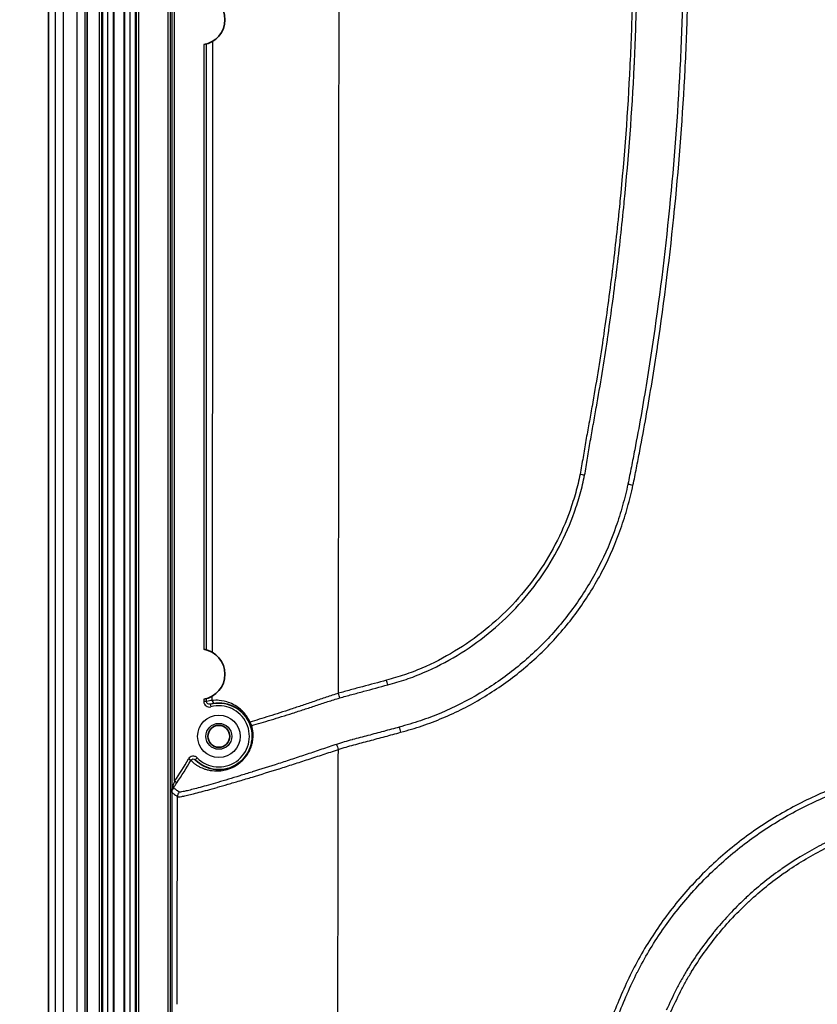
# Model space of a CAD drawing. Units: millimetres. Extents: x 36 to 4399, y 20 to 1425.
# Drawn here: x 2031 to 2104, y 325 to 415 of the extents above; entities that cross this region are included whole.
import ezdxf

# ---------------------------------------------------------------- set-up
doc = ezdxf.new("R2010")
doc.units = ezdxf.units.MM
doc.header["$LTSCALE"] = 2.5
doc.layers.get('Defpoints').update_dxf_attribs({"lineweight": 25})
for name, color, linetype, lineweight in [('Dimension (ISO)', 7, 'Continuous', 18), ('Dimension (ISO) @ 1', 7, 'Continuous', 18), ('Visible (ISO)', 7, 'Continuous', 35), ('Visible Narrow (ISO)', 7, 'Continuous', 25)]:
    doc.layers.add(name, color=color, linetype=linetype, lineweight=lineweight)
doc.styles.add('Note Text (TK)', font='txt')
doc.dimstyles.new('Default - Method 1b (TK)', dxfattribs={"dimscale": 2.5, "dimtxt": 2.5, "dimasz": 2.5, "dimexe": 1, "dimexo": 1.5, "dimgap": 1, "dimtad": 1, "dimtoh": 1, "dimrnd": 1e-08, "dimdsep": 46, "dimtxsty": 'Note Text (TK)', "dimcen": 0.09, "dimdle": 5, "dimclrd": 100, "dimclre": 100, "dimclrt": 7, "dimadec": 1, "dimazin": 1, "dimtfac": 1, "dimtmove": 0, "dimatfit": 3, "dimfxl": 1, "dimtolj": 1, "dimlwd": -1, "dimlwe": -1, "dimarcsym": 0})

# ---------------------------------------------------------------- blocks, each defined once
blk = doc.blocks.new('*D19')
at = {"layer": 'Defpoints', "color": 0}
for p in [(1989.038, 521.842), (2059.67, 521.842), (2059.67, 324.047)]:
    blk.add_point(p, dxfattribs=at)
at = {"layer": 'Dimension (ISO)', "color": 100}
for p, q in [((2052.17, 521.842), (1984.038, 521.842)), ((1989.038, 336.547), (1989.038, 509.342)), ((2052.17, 324.047), (1984.038, 324.047))]:
    blk.add_line(p, q, dxfattribs=at)
for points in [[(1986.955, 509.342), (1991.121, 509.342), (1989.038, 521.842)], [(1986.955, 336.547), (1991.121, 336.547), (1989.038, 324.047)]]:
    blk.add_solid(points, dxfattribs=at)
at = {"layer": 'Dimension (ISO)', "color": 7, "insert": (1975.799, 324.897), "char_height": 12.5, "attachment_point": 4, "rotation": 90, "style": 'Note Text (TK)'}
blk.add_mtext('\\A1; \\fＭＳ Ｐゴシック|b0|i0;有効寸法 / Max dim. 197', dxfattribs=at)

msp = doc.modelspace()

# ---------------------------------------------------------------- linework, layer by layer
at = {"layer": 'Visible (ISO)'}
for p, q in [((2033.163, 528.183), (2033.163, 319.646)), ((2036.716, 528.183), (2036.716, 319.395)), ((2039.114, 528.183), (2039.114, 318.633)), ((2040.13, 528.183), (2040.13, 318.633))]:
    msp.add_line(p, q, dxfattribs=at)
msp.add_circle((2048.774, 349.509), 1.002, dxfattribs=at)
for centre, radius, start, end in [((2047.016, 415.12), 2.318, 279.43067, 80.56933), ((2047.016, 355.198), 2.318, 279.43067, 80.56933), ((2048.774, 349.509), 3.048, 224.76635, 105.2671)]:
    msp.add_arc(centre, radius, start, end, dxfattribs=at)
for points, knots in [([(2044.556, 344.956), (2044.521, 344.86), (2044.497, 344.763), (2044.481, 344.665), (2044.473, 344.617), (2044.467, 344.57), (2044.463, 344.522), (2044.462, 344.51), (2044.461, 344.498), (2044.46, 344.486), (2044.459, 344.468), (2044.458, 344.45), (2044.457, 344.433), (2044.457, 344.415), (2044.456, 344.397), (2044.456, 344.379)], [0, 0, 0, 0, 0.0003140379, 0.0003140379, 0.0003140379, 0.0004662256, 0.0004662256, 0.0004662256, 0.0005042725, 0.0005042725, 0.0005042725, 0.0005613428, 0.0005613428, 0.0005613428, 0.0006184109, 0.0006184109, 0.0006184109, 0.0006184109]), ([(2044.456, 344.379), (2044.458, 344.451), (2044.472, 344.524), (2044.522, 344.669), (2044.557, 344.739), (2044.61, 344.809)], [-0.0000055379, -0.0000055379, -0.0000055379, -0.0000055379, 0.0002962483, 0.0002962483, 0.0005980345, 0.0005980345, 0.0005980345, 0.0005980345])]:
    msp.add_open_spline(points, degree=3, knots=knots, dxfattribs=at)
at = {"layer": 'Visible Narrow (ISO)'}
for p, q in [((2033.792, 528.183), (2033.792, 321.345)), ((2034.539, 321.345), (2034.539, 528.183)), ((2035.777, 528.183), (2035.777, 321.345)), ((2036.539, 321.345), (2036.539, 528.183)), ((2037.796, 528.183), (2037.796, 318.633)), ((2038.05, 318.633), (2038.05, 528.183)), ((2038.106, 528.183), (2038.106, 318.633)), ((2038.614, 318.633), (2038.614, 528.183)), ((2039.142, 528.183), (2039.142, 318.633)), ((2040.101, 318.633), (2040.101, 528.183)), ((2040.629, 528.057), (2040.629, 318.76)), ((2041.137, 318.76), (2041.137, 528.057)), ((2041.193, 528.057), (2041.193, 318.76)), ((2041.447, 318.76), (2041.447, 528.057)), ((2044.086, 528.057), (2044.086, 318.76)), ((2044.34, 318.76), (2044.34, 528.057)), ((2044.456, 502.438), (2044.456, 344.379)), ((2044.71, 345.39), (2044.71, 501.427)), ((2047.65, 357.428), (2047.65, 412.891)), ((2047.396, 412.834), (2047.396, 357.485)), ((2047.396, 352.912), (2047.396, 352.695)), ((2047.65, 352.695), (2047.396, 352.695)), ((2047.65, 352.695), (2047.65, 352.969)), ((2047.971, 352.45), (2048.038, 352.205)), ((2046.208, 347.31), (2045.988, 347.436)), ((2046.61, 347.363), (2046.79, 347.542)), ((2044.919, 345.247), (2044.71, 345.39)), ((2044.456, 344.379), (2044.465, 344.372)), ((2044.465, 344.372), (2044.465, 318.76))]:
    msp.add_line(p, q, dxfattribs=at)
for radius in [1.946, 1.184]:
    msp.add_circle((2048.774, 349.509), radius, dxfattribs=at)
for centre, radius, start, end in [((2048.774, 349.509), 2.794, 224.76635, 105.2671), ((2019.984, 362.259), 29.932, 325.69658, 330.31573)]:
    msp.add_arc(centre, radius, start, end, dxfattribs=at)
for centre, major_axis, ratio, start_param, end_param in [((2018.739, 423.408), (0, -1365.099), 0.030064, 1.519525, 1.622068), ((1993.753, 423.409), (0, 1560.927), 0.034899, 4.669962, 4.705813), ((2081.851, 373.472), (-0.747, 0.149), 0.031111, 4.115661, 4.718589), ((2086.701, 372.523), (-0.744, 0.163), 0.031541, 0.900393, 1.57772), ((2064.134, 354.615), (-0.204, 0.734), 0.01171, 4.15208, 4.754507), ((2059.725, 353.414), (-0.22, 0.73), 0.012825, 4.152969, 4.754979), ((2048.218, 351.109), (-2.313, -0.437), 0.71076, 4.597981, 4.824428), ((1993.753, 423.409), (0, 1560.927), 0.034899, 4.667134, 4.667389), ((2048.427, 352.793), (0.027, -0.253), 0.999384, 4.607094, 6.283185), ((2051.804, 350.821), (-0.233, -0.101), 0.329649, 5.427064, 6.283185), ((2051.957, 350.388), (-0.245, -0.068), 0.721715, 5.282865, 6.283185), ((2065.424, 349.912), (-0.204, 0.734), 0.012496, 0.927731, 1.615749), ((2059.717, 348.337), (-0.25, 0.72), 0.015649, 0.912545, 1.615812), ((2005.302, 423.409), (0, 1575.675), 0.034573, 4.649287, 4.664704), ((2019.978, 362.263), (14.461, 26.504), 1, 4.613163, 4.693763), ((2044.403, 344.956), (0.204, -0.151), 0.411325, 0.04762, 1.062607), ((2045.747, 343.976), (0.584, 0.49), 0.998528, 1.828662, 2.442586), ((1990.58, 423.409), (0, -1560.935), 0.034899, 1.507694, 1.519887)]:
    msp.add_ellipse(centre, major_axis=major_axis, ratio=ratio, start_param=start_param, end_param=end_param, dxfattribs=at)
for points, knots in [([(2086.718, 423.407), (2086.715, 422.36), (2086.708, 421.313), (2086.696, 420.266), (2086.684, 419.308), (2086.668, 418.35), (2086.647, 417.393), (2086.645, 417.304), (2086.643, 417.216), (2086.641, 417.127), (2086.595, 415.111), (2086.524, 413.096), (2086.428, 411.083), (2086.424, 411.008), (2086.42, 410.932), (2086.417, 410.856), (2086.216, 406.729), (2085.911, 402.608), (2085.506, 398.493), (2085.502, 398.443), (2085.497, 398.393), (2085.492, 398.342), (2085.289, 396.297), (2085.063, 394.254), (2084.812, 392.213), (2084.807, 392.175), (2084.803, 392.137), (2084.798, 392.099), (2084.545, 390.046), (2084.269, 387.997), (2083.965, 385.951), (2083.961, 385.926), (2083.958, 385.901), (2083.954, 385.876), (2083.648, 383.819), (2083.312, 381.766), (2082.95, 379.717), (2082.948, 379.704), (2082.946, 379.692), (2082.944, 379.679), (2082.854, 379.174), (2082.764, 378.668), (2082.672, 378.162), (2082.67, 378.153), (2082.668, 378.144), (2082.667, 378.134), (2082.574, 377.626), (2082.48, 377.117), (2082.39, 376.608), (2082.389, 376.602), (2082.388, 376.596), (2082.386, 376.589), (2082.296, 376.077), (2082.212, 375.564), (2082.127, 375.051), (2082.042, 374.532), (2081.954, 374.013), (2081.851, 373.496)], [0, 0, 0, 0, 0.00313684, 0.00313684, 0.00313684, 0.0060081, 0.0060081, 0.0060081, 0.00627369, 0.00627369, 0.00627369, 0.01231969, 0.01231969, 0.01231969, 0.01254737, 0.01254737, 0.01254737, 0.0249429, 0.0249429, 0.0249429, 0.02509474, 0.02509474, 0.02509474, 0.03125452, 0.03125452, 0.03125452, 0.03136843, 0.03136843, 0.03136843, 0.03756615, 0.03756615, 0.03756615, 0.03764212, 0.03764212, 0.03764212, 0.04387782, 0.04387782, 0.04387782, 0.0439158, 0.0439158, 0.0439158, 0.04545573, 0.04545573, 0.04545573, 0.04548422, 0.04548422, 0.04548422, 0.04703365, 0.04703365, 0.04703365, 0.04705265, 0.04705265, 0.04705265, 0.04861157, 0.04861157, 0.04861157, 0.05018949, 0.05018949, 0.05018949, 0.05018949]), ([(2082.275, 373.408), (2082.378, 373.928), (2082.464, 374.454), (2082.547, 374.978), (2082.627, 375.49), (2082.704, 375.999), (2082.791, 376.51), (2082.792, 376.517), (2082.794, 376.525), (2082.795, 376.533), (2082.882, 377.042), (2082.976, 377.55), (2083.068, 378.058), (2083.07, 378.067), (2083.071, 378.077), (2083.073, 378.086), (2083.165, 378.593), (2083.255, 379.099), (2083.345, 379.606), (2083.347, 379.618), (2083.349, 379.631), (2083.351, 379.643), (2083.713, 381.696), (2084.049, 383.752), (2084.355, 385.814), (2084.359, 385.839), (2084.363, 385.864), (2084.366, 385.889), (2084.67, 387.938), (2084.946, 389.991), (2085.199, 392.048), (2085.204, 392.086), (2085.208, 392.123), (2085.213, 392.161), (2085.463, 394.206), (2085.69, 396.253), (2085.892, 398.301), (2085.897, 398.351), (2085.902, 398.402), (2085.907, 398.452), (2086.311, 402.574), (2086.615, 406.702), (2086.815, 410.836), (2086.819, 410.912), (2086.823, 410.988), (2086.826, 411.063), (2086.922, 413.08), (2086.993, 415.098), (2087.039, 417.118), (2087.041, 417.206), (2087.043, 417.295), (2087.045, 417.384), (2087.066, 418.343), (2087.081, 419.302), (2087.092, 420.262), (2087.105, 421.311), (2087.112, 422.359), (2087.115, 423.408)], [0, 0, 0, 0, 0.00159223, 0.00159223, 0.00159223, 0.00314562, 0.00314562, 0.00314562, 0.00316905, 0.00316905, 0.00316905, 0.00471843, 0.00471843, 0.00471843, 0.00474719, 0.00474719, 0.00474719, 0.00629125, 0.00629125, 0.00629125, 0.00632886, 0.00632886, 0.00632886, 0.01258249, 0.01258249, 0.01258249, 0.0126589, 0.0126589, 0.0126589, 0.01887374, 0.01887374, 0.01887374, 0.01898808, 0.01898808, 0.01898808, 0.02516498, 0.02516498, 0.02516498, 0.02531701, 0.02531701, 0.02531701, 0.03774747, 0.03774747, 0.03774747, 0.03797541, 0.03797541, 0.03797541, 0.04403872, 0.04403872, 0.04403872, 0.0443048, 0.0443048, 0.0443048, 0.04718434, 0.04718434, 0.04718434, 0.05032997, 0.05032997, 0.05032997, 0.05032997]), ([(2091.32, 423.408), (2091.304, 421.277), (2091.282, 419.145), (2091.185, 414.884), (2091.108, 412.756), (2090.787, 406.374), (2090.465, 402.125), (2089.618, 393.638), (2089.094, 389.409), (2088.15, 383.088), (2087.808, 380.985), (2087.251, 377.838), (2087.057, 376.789), (2086.757, 375.219), (2086.656, 374.696), (2086.45, 373.65), (2086.348, 373.127), (2086.235, 372.606)], [0, 0, 0, 0, 0.00638998, 0.00638998, 0.01277996, 0.01277996, 0.02555992, 0.02555992, 0.03833987, 0.03833987, 0.04472985, 0.04472985, 0.04792484, 0.04792484, 0.04952234, 0.04952234, 0.05111983, 0.05111983, 0.05111983, 0.05111983]), ([(2086.701, 372.498), (2086.816, 373.02), (2086.92, 373.544), (2087.023, 374.068), (2087.126, 374.592), (2087.227, 375.116), (2087.327, 375.641), (2087.329, 375.647), (2087.33, 375.653), (2087.331, 375.66), (2087.53, 376.703), (2087.723, 377.747), (2087.908, 378.792), (2087.911, 378.806), (2087.913, 378.819), (2087.915, 378.833), (2088.285, 380.922), (2088.625, 383.016), (2088.939, 385.114), (2088.943, 385.142), (2088.947, 385.171), (2088.951, 385.199), (2089.576, 389.393), (2090.098, 393.603), (2090.52, 397.827), (2090.526, 397.885), (2090.531, 397.944), (2090.537, 398.002), (2090.953, 402.197), (2091.27, 406.396), (2091.481, 410.601), (2091.485, 410.686), (2091.49, 410.77), (2091.494, 410.854), (2091.595, 412.902), (2091.668, 414.951), (2091.715, 417.001), (2091.717, 417.095), (2091.719, 417.19), (2091.721, 417.284), (2091.766, 419.325), (2091.787, 421.366), (2091.802, 423.408)], [0, 0, 0, 0, 0.00160302, 0.00160302, 0.00160302, 0.00320604, 0.00320604, 0.00320604, 0.00322529, 0.00322529, 0.00322529, 0.00641207, 0.00641207, 0.00641207, 0.00645369, 0.00645369, 0.00645369, 0.01282414, 0.01282414, 0.01282414, 0.01291066, 0.01291066, 0.01291066, 0.02564828, 0.02564828, 0.02564828, 0.02582467, 0.02582467, 0.02582467, 0.03847242, 0.03847242, 0.03847242, 0.03872636, 0.03872636, 0.03872636, 0.04488449, 0.04488449, 0.04488449, 0.04516772, 0.04516772, 0.04516772, 0.05129656, 0.05129656, 0.05129656, 0.05129656]), ([(2081.851, 373.496), (2081.739, 372.935), (2081.607, 372.378), (2081.299, 371.276), (2081.126, 370.732), (2080.555, 369.128), (2080.105, 368.091), (2079.067, 366.086), (2078.479, 365.117), (2077.153, 363.251), (2076.431, 362.373), (2074.88, 360.731), (2074.051, 359.964), (2072.285, 358.539), (2071.341, 357.878), (2069.398, 356.707), (2068.394, 356.191), (2066.837, 355.524), (2066.311, 355.318), (2065.235, 354.956), (2064.685, 354.801), (2064.134, 354.648)], [0, 0, 0, 0, 0.00171651, 0.00171651, 0.00343303, 0.00343303, 0.00686606, 0.00686606, 0.01029908, 0.01029908, 0.01373211, 0.01373211, 0.01716514, 0.01716514, 0.02059817, 0.02059817, 0.0240312, 0.0240312, 0.02574771, 0.02574771, 0.02746422, 0.02746422, 0.02746422, 0.02746422]), ([(2064.25, 354.226), (2064.81, 354.382), (2065.37, 354.54), (2066.465, 354.907), (2067.001, 355.117), (2068.583, 355.798), (2069.604, 356.324), (2071.58, 357.517), (2072.539, 358.19), (2074.335, 359.641), (2075.179, 360.421), (2076.756, 362.093), (2077.491, 362.986), (2078.84, 364.884), (2079.439, 365.87), (2080.495, 367.91), (2080.952, 368.964), (2081.534, 370.597), (2081.71, 371.15), (2082.025, 372.271), (2082.161, 372.836), (2082.275, 373.408)], [0, 0, 0, 0, 0.00172189, 0.00172189, 0.00344377, 0.00344377, 0.00688755, 0.00688755, 0.01033132, 0.01033132, 0.01377509, 0.01377509, 0.01721886, 0.01721886, 0.02066264, 0.02066264, 0.02410641, 0.02410641, 0.0258283, 0.0258283, 0.02755018, 0.02755018, 0.02755018, 0.02755018]), ([(2086.235, 372.606), (2086.091, 371.945), (2085.931, 371.287), (2085.568, 369.984), (2085.366, 369.342), (2084.7, 367.443), (2084.171, 366.217), (2083.252, 364.436), (2082.925, 363.852), (2082.228, 362.704), (2081.857, 362.138), (2080.686, 360.483), (2079.838, 359.447), (2078.009, 357.505), (2077.029, 356.598), (2075.459, 355.335), (2074.918, 354.93), (2073.809, 354.158), (2073.244, 353.793), (2071.52, 352.764), (2070.331, 352.161), (2068.487, 351.387), (2067.862, 351.15), (2066.592, 350.722), (2065.945, 350.532), (2065.294, 350.351)], [0, 0, 0, 0, 0.00203005, 0.00203005, 0.0040601, 0.0040601, 0.0081202, 0.0081202, 0.01015026, 0.01015026, 0.01218031, 0.01218031, 0.01624041, 0.01624041, 0.02030051, 0.02030051, 0.02233056, 0.02233056, 0.02436061, 0.02436061, 0.02842072, 0.02842072, 0.03045077, 0.03045077, 0.03248082, 0.03248082, 0.03248082, 0.03248082]), ([(2065.424, 349.877), (2066.085, 350.061), (2066.742, 350.255), (2067.387, 350.473), (2068.033, 350.691), (2068.667, 350.932), (2069.292, 351.194), (2070.541, 351.719), (2071.749, 352.331), (2072.917, 353.029), (2073.5, 353.377), (2074.074, 353.748), (2074.638, 354.14), (2075.201, 354.532), (2075.751, 354.945), (2076.283, 355.372), (2077.346, 356.228), (2078.341, 357.149), (2079.271, 358.136), (2080.2, 359.124), (2081.062, 360.176), (2081.855, 361.298), (2082.252, 361.858), (2082.629, 362.434), (2082.983, 363.017), (2083.337, 363.601), (2083.669, 364.194), (2083.98, 364.798), (2084.603, 366.004), (2085.141, 367.251), (2085.591, 368.537), (2085.817, 369.181), (2086.021, 369.834), (2086.206, 370.496), (2086.39, 371.158), (2086.554, 371.826), (2086.701, 372.498)], [0, 0, 0, 0, 0.00203071, 0.00203071, 0.00203071, 0.00406147, 0.00406147, 0.00406147, 0.00812316, 0.00812316, 0.00812316, 0.01015409, 0.01015409, 0.01015409, 0.01218507, 0.01218507, 0.01218507, 0.01624724, 0.01624724, 0.01624724, 0.02030969, 0.02030969, 0.02030969, 0.02234101, 0.02234101, 0.02234101, 0.02437238, 0.02437238, 0.02437238, 0.02843529, 0.02843529, 0.02843529, 0.03046692, 0.03046692, 0.03046692, 0.03249839, 0.03249839, 0.03249839, 0.03249839]), ([(2064.134, 354.648), (2063.4, 354.444), (2062.664, 354.248), (2061.928, 354.052), (2061.56, 353.953), (2061.193, 353.855), (2060.825, 353.756), (2060.457, 353.656), (2060.089, 353.558), (2059.725, 353.448)], [0, 0, 0, 0, 0.002285064, 0.002285064, 0.002285064, 0.003427595, 0.003427595, 0.003427595, 0.004570127, 0.004570127, 0.004570127, 0.004570127]), ([(2059.725, 353.448), (2059.537, 353.388), (2059.349, 353.331), (2058.975, 353.211), (2058.79, 353.15), (2058.236, 352.963), (2057.87, 352.836), (2057.141, 352.587), (2056.778, 352.463), (2056.065, 352.222), (2055.716, 352.105), (2054.686, 351.765), (2054.024, 351.552), (2052.754, 351.155), (2052.167, 350.976), (2051.626, 350.813)], [0, 0, 0, 0, 0.000587684, 0.000587684, 0.001175369, 0.001175369, 0.002350738, 0.002350738, 0.003526107, 0.003526107, 0.004701476, 0.004701476, 0.007052214, 0.007052214, 0.009402952, 0.009402952, 0.009402952, 0.009402952]), ([(2059.849, 353.029), (2060.21, 353.139), (2060.574, 353.234), (2060.938, 353.333), (2061.305, 353.432), (2061.673, 353.531), (2062.04, 353.629), (2062.777, 353.826), (2063.515, 354.022), (2064.25, 354.226)], [0, 0, 0, 0, 0.001130613, 0.001130613, 0.001130613, 0.002271516, 0.002271516, 0.002271516, 0.004560956, 0.004560956, 0.004560956, 0.004560956]), ([(2047.396, 352.695), (2047.396, 352.61), (2047.418, 352.527), (2047.458, 352.453), (2047.492, 352.39), (2047.539, 352.334), (2047.596, 352.291), (2047.719, 352.197), (2047.887, 352.163), (2048.038, 352.205)], [0, 0, 0, 0, 0.0002505629, 0.0002505629, 0.0002505629, 0.0004642518, 0.0004642518, 0.0004642518, 0.0009285036, 0.0009285036, 0.0009285036, 0.0009285036]), ([(2047.971, 352.45), (2047.896, 352.429), (2047.812, 352.446), (2047.688, 352.54), (2047.65, 352.616), (2047.65, 352.695)], [0, 0, 0, 0, 0.0002349885, 0.0002349885, 0.0004699771, 0.0004699771, 0.0004699771, 0.0004699771]), ([(2051.626, 350.813), (2051.551, 350.983), (2051.465, 351.139), (2051.276, 351.427), (2051.174, 351.559), (2050.964, 351.794), (2050.855, 351.898), (2050.636, 352.086), (2050.525, 352.168), (2050.199, 352.384), (2049.99, 352.487), (2049.595, 352.644), (2049.414, 352.695), (2048.924, 352.801), (2048.665, 352.81), (2048.305, 352.807), (2048.2, 352.795), (2048.173, 352.793)], [0, 0, 0, 0, 0.000585143, 0.000585143, 0.001170286, 0.001170286, 0.001755429, 0.001755429, 0.002340572, 0.002340572, 0.003510857, 0.003510857, 0.004681143, 0.004681143, 0.007021715, 0.007021715, 0.009362287, 0.009362287, 0.009362287, 0.009362287]), ([(2051.784, 350.5), (2052.056, 350.579), (2052.34, 350.662), (2052.931, 350.835), (2053.239, 350.927), (2054.189, 351.213), (2054.848, 351.417), (2055.873, 351.743), (2056.221, 351.855), (2056.929, 352.086), (2057.289, 352.205), (2058.012, 352.444), (2058.375, 352.565), (2058.923, 352.745), (2059.107, 352.804), (2059.477, 352.919), (2059.663, 352.973), (2059.849, 353.029)], [0.00922419, 0.00922419, 0.00922419, 0.00922419, 0.010377941, 0.010377941, 0.011531693, 0.011531693, 0.013839195, 0.013839195, 0.014992947, 0.014992947, 0.016146698, 0.016146698, 0.017300449, 0.017300449, 0.017877325, 0.017877325, 0.0184542, 0.0184542, 0.0184542, 0.0184542]), ([(2214.636, 352.535), (2212.126, 352.516), (2209.616, 352.5), (2207.107, 352.472), (2206.848, 352.469), (2206.59, 352.466), (2206.332, 352.463), (2203.814, 352.431), (2201.298, 352.383), (2198.784, 352.309), (2198.534, 352.301), (2198.285, 352.294), (2198.035, 352.286), (2195.512, 352.206), (2192.991, 352.105), (2190.472, 351.984), (2190.231, 351.973), (2189.99, 351.961), (2189.749, 351.949), (2187.221, 351.825), (2184.695, 351.683), (2182.169, 351.523), (2181.937, 351.508), (2181.705, 351.493), (2181.473, 351.478), (2170.64, 350.777), (2159.829, 349.746), (2149.044, 348.362), (2148.848, 348.337), (2148.652, 348.312), (2148.457, 348.287), (2145.898, 347.955), (2143.34, 347.604), (2140.785, 347.233), (2140.599, 347.206), (2140.413, 347.179), (2140.228, 347.152), (2137.664, 346.776), (2135.105, 346.381), (2132.549, 345.968), (2132.373, 345.94), (2132.197, 345.911), (2132.021, 345.883), (2129.456, 345.466), (2126.894, 345.033), (2124.336, 344.577), (2124.17, 344.547), (2124.004, 344.517), (2123.838, 344.488), (2122.637, 344.272), (2121.438, 344.052), (2120.24, 343.825), (2120.079, 343.795), (2119.918, 343.764), (2119.757, 343.734), (2119.417, 343.669), (2119.077, 343.604), (2118.738, 343.539), (2118.557, 343.504), (2118.376, 343.468), (2118.194, 343.433), (2118.036, 343.402), (2117.877, 343.372), (2117.719, 343.342), (2117.537, 343.308), (2117.356, 343.274), (2117.175, 343.241), (2116.834, 343.179), (2116.494, 343.118), (2116.153, 343.058), (2115.994, 343.031), (2115.835, 343.003), (2115.676, 342.976), (2115.153, 342.886), (2114.629, 342.799), (2114.104, 342.715), (2113.946, 342.689), (2113.787, 342.664), (2113.628, 342.639), (2113.585, 342.632), (2113.543, 342.625), (2113.5, 342.619), (2113.359, 342.597), (2113.219, 342.575), (2113.078, 342.553), (2112.92, 342.528), (2112.761, 342.503), (2112.603, 342.477), (2112.432, 342.449), (2112.262, 342.42), (2112.092, 342.389), (2112.076, 342.386), (2112.06, 342.383), (2112.045, 342.38), (2111.975, 342.367), (2111.906, 342.354), (2111.837, 342.341), (2111.752, 342.324), (2111.667, 342.307), (2111.582, 342.29), (2111.498, 342.272), (2111.413, 342.255), (2111.328, 342.236), (2110.877, 342.139), (2110.428, 342.029), (2109.981, 341.908), (2109.299, 341.723), (2108.622, 341.512), (2107.95, 341.278), (2107.825, 341.234), (2107.7, 341.189), (2107.575, 341.144), (2107.03, 340.946), (2106.486, 340.731), (2105.949, 340.501), (2105.838, 340.453), (2105.726, 340.405), (2105.615, 340.356), (2105.072, 340.115), (2104.538, 339.861), (2104.013, 339.592), (2103.917, 339.543), (2103.82, 339.493), (2103.724, 339.442), (2102.564, 338.833), (2101.45, 338.156), (2100.381, 337.41), (2100.311, 337.361), (2100.241, 337.312), (2100.171, 337.263), (2099.089, 336.495), (2098.053, 335.656), (2097.066, 334.742), (2097.02, 334.699), (2096.973, 334.656), (2096.927, 334.612), (2096.45, 334.166), (2095.987, 333.703), (2095.543, 333.23), (2095.508, 333.193), (2095.473, 333.155), (2095.438, 333.118), (2094.988, 332.635), (2094.557, 332.139), (2094.142, 331.632), (2094.117, 331.601), (2094.092, 331.571), (2094.068, 331.54), (2093.648, 331.022), (2093.247, 330.492), (2092.863, 329.949), (2092.847, 329.926), (2092.831, 329.904), (2092.815, 329.881), (2092.427, 329.328), (2092.054, 328.765), (2091.7, 328.189), (2091.691, 328.174), (2091.682, 328.159), (2091.673, 328.145), (2091.498, 327.858), (2091.328, 327.568), (2091.164, 327.273), (2091.158, 327.264), (2091.153, 327.255), (2091.148, 327.245), (2090.981, 326.945), (2090.821, 326.639), (2090.666, 326.33), (2090.664, 326.327), (2090.662, 326.323), (2090.661, 326.319), (2090.347, 325.695), (2090.051, 325.057), (2089.743, 324.428)], [0, 0, 0, 0, 0.0075158, 0.0075158, 0.0075158, 0.0082893, 0.0082893, 0.0082893, 0.01583, 0.01583, 0.01583, 0.0165787, 0.0165787, 0.0165787, 0.0241449, 0.0241449, 0.0241449, 0.024868, 0.024868, 0.024868, 0.0324595, 0.0324595, 0.0324595, 0.0331574, 0.0331574, 0.0331574, 0.065724, 0.065724, 0.065724, 0.0663147, 0.0663147, 0.0663147, 0.0740418, 0.0740418, 0.0740418, 0.074604, 0.074604, 0.074604, 0.0823593, 0.0823593, 0.0823593, 0.0828934, 0.0828934, 0.0828934, 0.0906768, 0.0906768, 0.0906768, 0.0911827, 0.0911827, 0.0911827, 0.0948362, 0.0948362, 0.0948362, 0.0953274, 0.0953274, 0.0953274, 0.0963636, 0.0963636, 0.0963636, 0.096916, 0.096916, 0.096916, 0.0973997, 0.0973997, 0.0973997, 0.0979528, 0.0979528, 0.0979528, 0.0989891, 0.0989891, 0.0989891, 0.0994721, 0.0994721, 0.0994721, 0.1010629, 0.1010629, 0.1010629, 0.1015444, 0.1015444, 0.1015444, 0.1016739, 0.1016739, 0.1016739, 0.1021002, 0.1021002, 0.1021002, 0.1025806, 0.1025806, 0.1025806, 0.1030986, 0.1030986, 0.1030986, 0.1031459, 0.1031459, 0.1031459, 0.1033577, 0.1033577, 0.1033577, 0.1036167, 0.1036167, 0.1036167, 0.1038758, 0.1038758, 0.1038758, 0.1052576, 0.1052576, 0.1052576, 0.1073686, 0.1073686, 0.1073686, 0.1077614, 0.1077614, 0.1077614, 0.1094762, 0.1094762, 0.1094762, 0.1098337, 0.1098337, 0.1098337, 0.111583, 0.111583, 0.111583, 0.1119061, 0.1119061, 0.1119061, 0.1157962, 0.1157962, 0.1157962, 0.1160507, 0.1160507, 0.1160507, 0.1200094, 0.1200094, 0.1200094, 0.1201954, 0.1201954, 0.1201954, 0.1221159, 0.1221159, 0.1221159, 0.1222677, 0.1222677, 0.1222677, 0.1242225, 0.1242225, 0.1242225, 0.1243401, 0.1243401, 0.1243401, 0.126329, 0.126329, 0.126329, 0.1264124, 0.1264124, 0.1264124, 0.1284335, 0.1284335, 0.1284335, 0.1284847, 0.1284847, 0.1284847, 0.1294889, 0.1294889, 0.1294889, 0.1295209, 0.1295209, 0.1295209, 0.130545, 0.130545, 0.130545, 0.1305571, 0.1305571, 0.1305571, 0.1326294, 0.1326294, 0.1326294, 0.1326294]), ([(2090.138, 324.247), (2090.442, 324.876), (2090.736, 325.511), (2091.05, 326.132), (2091.051, 326.136), (2091.053, 326.139), (2091.055, 326.143), (2091.213, 326.456), (2091.376, 326.764), (2091.547, 327.068), (2091.713, 327.365), (2091.885, 327.658), (2092.063, 327.947), (2092.067, 327.954), (2092.071, 327.961), (2092.075, 327.968), (2092.439, 328.56), (2092.821, 329.139), (2093.222, 329.705), (2093.613, 330.258), (2094.023, 330.798), (2094.452, 331.325), (2094.462, 331.337), (2094.473, 331.35), (2094.483, 331.363), (2094.91, 331.886), (2095.357, 332.396), (2095.822, 332.892), (2095.836, 332.907), (2095.85, 332.922), (2095.864, 332.937), (2096.328, 333.43), (2096.812, 333.912), (2097.311, 334.376), (2097.329, 334.393), (2097.348, 334.409), (2097.366, 334.426), (2098.378, 335.362), (2099.441, 336.218), (2100.553, 336.998), (2100.58, 337.017), (2100.607, 337.036), (2100.634, 337.055), (2101.743, 337.826), (2102.9, 338.524), (2104.106, 339.146), (2104.143, 339.165), (2104.18, 339.184), (2104.217, 339.203), (2104.799, 339.5), (2105.393, 339.78), (2105.998, 340.042), (2106.041, 340.06), (2106.083, 340.079), (2106.126, 340.097), (2106.729, 340.354), (2107.342, 340.593), (2107.956, 340.81), (2108.003, 340.827), (2108.051, 340.843), (2108.098, 340.86), (2108.709, 341.072), (2109.323, 341.264), (2109.942, 341.433), (2109.995, 341.447), (2110.047, 341.462), (2110.099, 341.475), (2110.214, 341.506), (2110.329, 341.536), (2110.443, 341.565), (2110.695, 341.628), (2110.946, 341.688), (2111.199, 341.744), (2111.325, 341.772), (2111.451, 341.799), (2111.578, 341.825), (2111.704, 341.851), (2111.831, 341.877), (2111.958, 341.901), (2112, 341.909), (2112.043, 341.917), (2112.085, 341.925), (2112.1, 341.928), (2112.115, 341.931), (2112.13, 341.933), (2112.471, 341.997), (2112.813, 342.055), (2113.154, 342.113), (2113.435, 342.161), (2113.715, 342.209), (2113.995, 342.257), (2114.057, 342.268), (2114.118, 342.279), (2114.18, 342.289), (2114.797, 342.396), (2115.414, 342.506), (2116.031, 342.617), (2116.097, 342.629), (2116.162, 342.641), (2116.228, 342.653), (2116.501, 342.703), (2116.775, 342.753), (2117.048, 342.804), (2117.116, 342.817), (2117.183, 342.83), (2117.251, 342.842), (2117.564, 342.901), (2117.877, 342.962), (2118.19, 343.022), (2118.218, 343.028), (2118.245, 343.033), (2118.273, 343.038), (2118.879, 343.156), (2119.486, 343.272), (2120.094, 343.387), (2120.168, 343.401), (2120.242, 343.415), (2120.316, 343.429), (2121.596, 343.671), (2122.878, 343.906), (2124.161, 344.136), (2124.243, 344.151), (2124.326, 344.165), (2124.408, 344.18), (2127.04, 344.65), (2129.675, 345.097), (2132.315, 345.525), (2132.414, 345.541), (2132.514, 345.558), (2132.614, 345.574), (2135.236, 345.998), (2137.862, 346.403), (2140.493, 346.788), (2140.61, 346.805), (2140.727, 346.822), (2140.844, 346.839), (2143.457, 347.219), (2146.074, 347.578), (2148.693, 347.917), (2148.827, 347.934), (2148.961, 347.951), (2149.095, 347.969), (2159.903, 349.357), (2170.735, 350.393), (2181.591, 351.095), (2181.792, 351.108), (2181.993, 351.121), (2182.194, 351.134), (2184.741, 351.296), (2187.289, 351.44), (2189.838, 351.565), (2190.055, 351.576), (2190.273, 351.586), (2190.49, 351.597), (2193.024, 351.718), (2195.558, 351.821), (2198.094, 351.901), (2198.328, 351.908), (2198.562, 351.915), (2198.796, 351.922), (2201.316, 351.997), (2203.838, 352.047), (2206.361, 352.079), (2206.611, 352.082), (2206.861, 352.085), (2207.111, 352.088), (2209.619, 352.117), (2212.127, 352.134), (2214.636, 352.152)], [0, 0, 0, 0, 0.0020712, 0.0020712, 0.0020712, 0.0020833, 0.0020833, 0.0020833, 0.0031249, 0.0031249, 0.0031249, 0.0041424, 0.0041424, 0.0041424, 0.0041666, 0.0041666, 0.0041666, 0.00625, 0.00625, 0.00625, 0.0082848, 0.0082848, 0.0082848, 0.0083335, 0.0083335, 0.0083335, 0.010356, 0.010356, 0.010356, 0.010417, 0.010417, 0.010417, 0.0124272, 0.0124272, 0.0124272, 0.0125007, 0.0125007, 0.0125007, 0.0165696, 0.0165696, 0.0165696, 0.0166681, 0.0166681, 0.0166681, 0.0207119, 0.0207119, 0.0207119, 0.0208357, 0.0208357, 0.0208357, 0.0227831, 0.0227831, 0.0227831, 0.0229197, 0.0229197, 0.0229197, 0.0248543, 0.0248543, 0.0248543, 0.0250037, 0.0250037, 0.0250037, 0.0269255, 0.0269255, 0.0269255, 0.0270877, 0.0270877, 0.0270877, 0.0274433, 0.0274433, 0.0274433, 0.02822, 0.02822, 0.02822, 0.0286084, 0.0286084, 0.0286084, 0.0289967, 0.0289967, 0.0289967, 0.0291262, 0.0291262, 0.0291262, 0.0291717, 0.0291717, 0.0291717, 0.0302137, 0.0302137, 0.0302137, 0.0310679, 0.0310679, 0.0310679, 0.0312557, 0.0312557, 0.0312557, 0.0331391, 0.0331391, 0.0331391, 0.0333398, 0.0333398, 0.0333398, 0.0341747, 0.0341747, 0.0341747, 0.0343818, 0.0343818, 0.0343818, 0.0353398, 0.0353398, 0.0353398, 0.0354238, 0.0354238, 0.0354238, 0.0372815, 0.0372815, 0.0372815, 0.0375079, 0.0375079, 0.0375079, 0.0414239, 0.0414239, 0.0414239, 0.041676, 0.041676, 0.041676, 0.0497087, 0.0497087, 0.0497087, 0.0500122, 0.0500122, 0.0500122, 0.0579934, 0.0579934, 0.0579934, 0.0583485, 0.0583485, 0.0583485, 0.0662782, 0.0662782, 0.0662782, 0.0666846, 0.0666846, 0.0666846, 0.0994173, 0.0994173, 0.0994173, 0.1000239, 0.1000239, 0.1000239, 0.1077021, 0.1077021, 0.1077021, 0.1083573, 0.1083573, 0.1083573, 0.1159869, 0.1159869, 0.1159869, 0.1166903, 0.1166903, 0.1166903, 0.1242717, 0.1242717, 0.1242717, 0.1250225, 0.1250225, 0.1250225, 0.1325565, 0.1325565, 0.1325565, 0.1325565]), ([(2046.208, 347.31), (2046.288, 347.231), (2046.37, 347.156), (2046.497, 347.052), (2046.54, 347.018), (2046.606, 346.969), (2046.628, 346.953), (2046.673, 346.921), (2046.696, 346.906), (2046.769, 346.857), (2046.819, 346.824), (2046.981, 346.732), (2047.094, 346.673), (2047.315, 346.58), (2047.397, 346.548), (2047.58, 346.487), (2047.681, 346.457), (2048.013, 346.379), (2048.271, 346.34), (2048.739, 346.34), (2048.91, 346.351), (2049.278, 346.408), (2049.476, 346.453), (2049.911, 346.603), (2050.14, 346.707), (2050.5, 346.933), (2050.619, 347.019), (2050.853, 347.213), (2050.968, 347.323), (2051.178, 347.556), (2051.276, 347.681), (2051.453, 347.946), (2051.53, 348.081), (2051.661, 348.356), (2051.716, 348.497), (2051.804, 348.774), (2051.837, 348.91), (2051.885, 349.181), (2051.899, 349.316), (2051.912, 349.574), (2051.91, 349.699), (2051.886, 350.064), (2051.844, 350.289), (2051.784, 350.5)], [0.00024334, 0.00024334, 0.00024334, 0.00024334, 0.00779693, 0.00779693, 0.01157373, 0.01157373, 0.01346213, 0.01346213, 0.01535053, 0.01535053, 0.01723892, 0.01723892, 0.01912732, 0.01912732, 0.02007152, 0.02007152, 0.02101572, 0.02101572, 0.02290412, 0.02290412, 0.02384832, 0.02384832, 0.02479252, 0.02479252, 0.02573672, 0.02573672, 0.02620882, 0.02620882, 0.02668092, 0.02668092, 0.02715302, 0.02715302, 0.02762512, 0.02762512, 0.02809722, 0.02809722, 0.02856931, 0.02856931, 0.02904141, 0.02904141, 0.02951351, 0.02951351, 0.03045771, 0.03045771, 0.03045771, 0.03045771]), ([(2065.294, 350.351), (2064.82, 350.219), (2064.345, 350.092), (2063.869, 349.965), (2063.866, 349.964), (2063.862, 349.963), (2063.858, 349.962), (2063.385, 349.835), (2062.913, 349.709), (2062.441, 349.583), (2062.434, 349.582), (2062.427, 349.58), (2062.42, 349.578), (2061.949, 349.453), (2061.478, 349.33), (2061.008, 349.204), (2060.999, 349.201), (2060.99, 349.199), (2060.982, 349.197), (2060.503, 349.068), (2060.025, 348.933), (2059.555, 348.774)], [0, 0, 0, 0, 0.001475948, 0.001475948, 0.001475948, 0.001488082, 0.001488082, 0.001488082, 0.002955029, 0.002955029, 0.002955029, 0.002976165, 0.002976165, 0.002976165, 0.004437237, 0.004437237, 0.004437237, 0.004464247, 0.004464247, 0.004464247, 0.00595233, 0.00595233, 0.00595233, 0.00595233]), ([(2059.717, 348.301), (2060.184, 348.463), (2060.658, 348.599), (2061.134, 348.728), (2061.611, 348.857), (2062.088, 348.981), (2062.565, 349.108), (2063.042, 349.234), (2063.518, 349.362), (2063.995, 349.49), (2064.472, 349.617), (2064.948, 349.745), (2065.424, 349.877)], [0, 0, 0, 0, 0.001480275, 0.001480275, 0.001480275, 0.002960549, 0.002960549, 0.002960549, 0.004440824, 0.004440824, 0.004440824, 0.005921098, 0.005921098, 0.005921098, 0.005921098]), ([(2044.985, 343.976), (2045.002, 343.956), (2045.043, 343.955), (2045.108, 343.961), (2045.172, 343.967), (2045.26, 343.981), (2045.37, 344.003), (2045.481, 344.025), (2045.614, 344.053), (2045.771, 344.088), (2045.772, 344.089), (2045.774, 344.089), (2045.775, 344.089), (2045.931, 344.125), (2046.109, 344.167), (2046.307, 344.216), (2046.309, 344.216), (2046.311, 344.217), (2046.313, 344.217), (2046.71, 344.316), (2047.186, 344.44), (2047.739, 344.591), (2047.742, 344.592), (2047.746, 344.593), (2047.749, 344.594), (2048.024, 344.669), (2048.319, 344.751), (2048.627, 344.839), (2048.632, 344.84), (2048.636, 344.841), (2048.64, 344.842), (2048.948, 344.93), (2049.271, 345.023), (2049.608, 345.121), (2049.612, 345.122), (2049.617, 345.124), (2049.621, 345.125), (2049.958, 345.223), (2050.309, 345.327), (2050.674, 345.435), (2050.679, 345.436), (2050.684, 345.438), (2050.689, 345.439), (2051.054, 345.547), (2051.435, 345.661), (2051.826, 345.779), (2051.831, 345.781), (2051.836, 345.782), (2051.841, 345.784), (2052.629, 346.022), (2053.45, 346.275), (2054.302, 346.544), (2054.306, 346.545), (2054.31, 346.546), (2054.314, 346.548), (2054.739, 346.682), (2055.172, 346.82), (2055.612, 346.961), (2055.615, 346.962), (2055.619, 346.963), (2055.622, 346.964), (2056.063, 347.106), (2056.513, 347.252), (2056.963, 347.399), (2057.417, 347.547), (2057.873, 347.697), (2058.332, 347.847), (2058.791, 347.998), (2059.253, 348.148), (2059.717, 348.301)], [0, 0, 0, 0, 0.00144768, 0.00144768, 0.00144768, 0.00289537, 0.00289537, 0.00289537, 0.00434305, 0.00434305, 0.00434305, 0.00435462, 0.00435462, 0.00435462, 0.00579073, 0.00579073, 0.00579073, 0.00580528, 0.00580528, 0.00580528, 0.0086861, 0.0086861, 0.0086861, 0.00870456, 0.00870456, 0.00870456, 0.01013378, 0.01013378, 0.01013378, 0.01015314, 0.01015314, 0.01015314, 0.01158147, 0.01158147, 0.01158147, 0.01160096, 0.01160096, 0.01160096, 0.01302915, 0.01302915, 0.01302915, 0.01304808, 0.01304808, 0.01304808, 0.01447683, 0.01447683, 0.01447683, 0.01449452, 0.01449452, 0.01449452, 0.0173722, 0.0173722, 0.0173722, 0.01738565, 0.01738565, 0.01738565, 0.01881988, 0.01881988, 0.01881988, 0.01883037, 0.01883037, 0.01883037, 0.02026756, 0.02026756, 0.02026756, 0.02171525, 0.02171525, 0.02171525, 0.02316293, 0.02316293, 0.02316293, 0.02316293]), ([(2059.555, 348.774), (2059.1, 348.62), (2058.646, 348.47), (2058.196, 348.319), (2057.746, 348.169), (2057.299, 348.019), (2056.855, 347.871), (2056.41, 347.723), (2055.966, 347.576), (2055.531, 347.433), (2055.527, 347.431), (2055.524, 347.43), (2055.52, 347.429), (2055.089, 347.287), (2054.664, 347.148), (2054.248, 347.014), (2054.244, 347.013), (2054.241, 347.011), (2054.237, 347.01), (2053.401, 346.74), (2052.596, 346.485), (2051.824, 346.245), (2051.82, 346.244), (2051.817, 346.243), (2051.814, 346.242), (2051.429, 346.122), (2051.055, 346.007), (2050.696, 345.898), (2050.693, 345.897), (2050.69, 345.896), (2050.687, 345.895), (2050.328, 345.786), (2049.983, 345.681), (2049.652, 345.582), (2049.649, 345.581), (2049.646, 345.58), (2049.643, 345.579), (2049.312, 345.479), (2048.995, 345.385), (2048.693, 345.296), (2048.69, 345.296), (2048.687, 345.295), (2048.685, 345.294), (2048.382, 345.205), (2048.092, 345.122), (2047.823, 345.045), (2047.82, 345.045), (2047.818, 345.044), (2047.816, 345.044), (2047.274, 344.89), (2046.809, 344.764), (2046.42, 344.664), (2046.419, 344.664), (2046.417, 344.663), (2046.416, 344.663), (2046.222, 344.613), (2046.048, 344.57), (2045.895, 344.534), (2045.894, 344.534), (2045.893, 344.534), (2045.892, 344.533), (2045.74, 344.498), (2045.611, 344.469), (2045.504, 344.448), (2045.503, 344.447), (2045.502, 344.447), (2045.501, 344.447), (2045.394, 344.426), (2045.31, 344.411), (2045.247, 344.404), (2045.247, 344.404), (2045.246, 344.404), (2045.246, 344.404), (2045.183, 344.397), (2045.142, 344.397), (2045.125, 344.415)], [0, 0, 0, 0, 0.00143191, 0.00143191, 0.00143191, 0.00286382, 0.00286382, 0.00286382, 0.00429573, 0.00429573, 0.00429573, 0.00430709, 0.00430709, 0.00430709, 0.00572764, 0.00572764, 0.00572764, 0.00573963, 0.00573963, 0.00573963, 0.00859145, 0.00859145, 0.00859145, 0.00860334, 0.00860334, 0.00860334, 0.01002336, 0.01002336, 0.01002336, 0.01003557, 0.01003557, 0.01003557, 0.01145527, 0.01145527, 0.01145527, 0.01146793, 0.01146793, 0.01146793, 0.01288718, 0.01288718, 0.01288718, 0.01289942, 0.01289942, 0.01289942, 0.01431909, 0.01431909, 0.01431909, 0.01433071, 0.01433071, 0.01433071, 0.01718291, 0.01718291, 0.01718291, 0.01719408, 0.01719408, 0.01719408, 0.01861482, 0.01861482, 0.01861482, 0.01862628, 0.01862628, 0.01862628, 0.02004673, 0.02004673, 0.02004673, 0.02005894, 0.02005894, 0.02005894, 0.02147864, 0.02147864, 0.02147864, 0.02148952, 0.02148952, 0.02148952, 0.02291055, 0.02291055, 0.02291055, 0.02291055]), ([(2046.79, 347.542), (2046.73, 347.602), (2046.656, 347.646), (2046.575, 347.67), (2046.507, 347.691), (2046.434, 347.697), (2046.363, 347.688), (2046.209, 347.668), (2046.066, 347.573), (2045.988, 347.436)], [0, 0, 0, 0, 0.0002512528, 0.0002512528, 0.0002512528, 0.0004655336, 0.0004655336, 0.0004655336, 0.0009310671, 0.0009310671, 0.0009310671, 0.0009310671]), ([(2046.208, 347.31), (2046.247, 347.379), (2046.319, 347.426), (2046.396, 347.436), (2046.473, 347.446), (2046.554, 347.419), (2046.61, 347.363)], [0, 0, 0, 0, 0.000235496, 0.000235496, 0.000235496, 0.0004714537, 0.0004714537, 0.0004714537, 0.0004714537]), ([(2110.797, 346.514), (2109.336, 346.165), (2107.901, 345.749), (2105.788, 345.024), (2105.091, 344.764), (2103.715, 344.196), (2103.036, 343.889), (2101.696, 343.229), (2101.035, 342.877), (2099.731, 342.126), (2099.092, 341.73), (2097.225, 340.489), (2096.042, 339.589), (2093.797, 337.645), (2092.735, 336.6), (2091.237, 334.921), (2090.753, 334.342), (2089.83, 333.164), (2089.39, 332.563), (2088.129, 330.725), (2087.367, 329.454), (2086.356, 327.47), (2086.043, 326.795), (2085.447, 325.427), (2085.165, 324.734), (2084.873, 324.047)], [0, 0, 0, 0, 0.00446497, 0.00446497, 0.00669746, 0.00669746, 0.00892995, 0.00892995, 0.01116243, 0.01116243, 0.01339492, 0.01339492, 0.01785989, 0.01785989, 0.02232487, 0.02232487, 0.02455735, 0.02455735, 0.02678984, 0.02678984, 0.03125481, 0.03125481, 0.0334873, 0.0334873, 0.03571979, 0.03571979, 0.03571979, 0.03571979]), ([(2085.313, 323.871), (2085.597, 324.552), (2085.874, 325.237), (2086.167, 325.914), (2086.17, 325.921), (2086.173, 325.928), (2086.176, 325.934), (2086.466, 326.604), (2086.77, 327.264), (2087.1, 327.911), (2087.103, 327.917), (2087.106, 327.924), (2087.109, 327.93), (2087.773, 329.229), (2088.521, 330.479), (2089.346, 331.684), (2089.349, 331.688), (2089.353, 331.693), (2089.356, 331.697), (2089.767, 332.298), (2090.199, 332.888), (2090.651, 333.465), (2090.654, 333.469), (2090.657, 333.473), (2090.66, 333.476), (2091.112, 334.055), (2091.587, 334.623), (2092.077, 335.172), (2092.08, 335.175), (2092.082, 335.178), (2092.085, 335.181), (2093.069, 336.284), (2094.115, 337.314), (2095.22, 338.272), (2096.329, 339.233), (2097.497, 340.122), (2098.727, 340.94), (2099.341, 341.348), (2099.972, 341.739), (2100.615, 342.11), (2101.259, 342.48), (2101.911, 342.828), (2102.572, 343.153), (2103.233, 343.479), (2103.902, 343.781), (2104.58, 344.062), (2105.26, 344.342), (2105.948, 344.599), (2106.643, 344.839), (2108.036, 345.321), (2109.456, 345.732), (2110.905, 346.072)], [0, 0, 0, 0, 0.00219846, 0.00219846, 0.00219846, 0.00222086, 0.00222086, 0.00222086, 0.00439692, 0.00439692, 0.00439692, 0.00441871, 0.00441871, 0.00441871, 0.00879385, 0.00879385, 0.00879385, 0.00881022, 0.00881022, 0.00881022, 0.01099231, 0.01099231, 0.01099231, 0.01100652, 0.01100652, 0.01100652, 0.01319077, 0.01319077, 0.01319077, 0.01320254, 0.01320254, 0.01320254, 0.0175877, 0.0175877, 0.0175877, 0.02198462, 0.02198462, 0.02198462, 0.02418175, 0.02418175, 0.02418175, 0.02637734, 0.02637734, 0.02637734, 0.0285722, 0.0285722, 0.0285722, 0.03076952, 0.03076952, 0.03076952, 0.0351754, 0.0351754, 0.0351754, 0.0351754]), ([(2044.465, 344.372), (2044.549, 344.31), (2044.634, 344.247), (2044.719, 344.183), (2044.721, 344.181), (2044.723, 344.18), (2044.725, 344.178), (2044.767, 344.146), (2044.81, 344.114), (2044.852, 344.082), (2044.853, 344.081), (2044.854, 344.08), (2044.855, 344.08), (2044.876, 344.063), (2044.897, 344.047), (2044.918, 344.031), (2044.919, 344.03), (2044.919, 344.03), (2044.92, 344.03), (2044.931, 344.021), (2044.941, 344.013), (2044.952, 344.005), (2044.952, 344.005), (2044.952, 344.005), (2044.952, 344.004), (2044.963, 343.996), (2044.974, 343.989), (2044.985, 343.976)], [0, 0, 0, 0, 0.00729115, 0.00729115, 0.00729115, 0.00745933, 0.00745933, 0.00745933, 0.0111049, 0.0111049, 0.0111049, 0.01118899, 0.01118899, 0.01118899, 0.01301178, 0.01301178, 0.01301178, 0.01305382, 0.01305382, 0.01305382, 0.01396521, 0.01396521, 0.01396521, 0.01398624, 0.01398624, 0.01398624, 0.01491865, 0.01491865, 0.01491865, 0.01491865]), ([(2045.125, 344.415), (2045.121, 344.419), (2045.117, 344.422), (2045.113, 344.425), (2045.112, 344.425), (2045.112, 344.426), (2045.111, 344.427), (2045.11, 344.427), (2045.11, 344.428), (2045.109, 344.428), (2045.107, 344.428), (2045.106, 344.429), (2045.104, 344.43), (2045.1, 344.432), (2045.097, 344.434), (2045.094, 344.436), (2045.088, 344.44), (2045.082, 344.445), (2045.077, 344.451), (2045.071, 344.457), (2045.065, 344.463), (2045.058, 344.469), (2045.041, 344.482), (2045.024, 344.495), (2045.007, 344.508), (2044.96, 344.544), (2044.913, 344.58), (2044.866, 344.616), (2044.859, 344.621), (2044.852, 344.626), (2044.846, 344.632), (2044.767, 344.691), (2044.688, 344.75), (2044.61, 344.809)], [0, 0, 0, 0, 0.00029998, 0.00029998, 0.00029998, 0.00038101, 0.00038101, 0.00038101, 0.00042008, 0.00042008, 0.00042008, 0.00054267, 0.00054267, 0.00054267, 0.00079256, 0.00079256, 0.00079256, 0.00130524, 0.00130524, 0.00130524, 0.00190499, 0.00190499, 0.00190499, 0.00334904, 0.00334904, 0.00334904, 0.00742159, 0.00742159, 0.00742159, 0.00800089, 0.00800089, 0.00800089, 0.01479216, 0.01479216, 0.01479216, 0.01479216])]:
    msp.add_open_spline(points, degree=3, knots=knots, dxfattribs=at)
for points in [[(2051.784, 350.5), (2051.742, 350.586), (2051.692, 350.692), (2051.626, 350.813)], [(2044.71, 345.39), (2044.66, 345.243), (2044.608, 345.097), (2044.556, 344.956)], [(2044.61, 344.809), (2044.71, 344.945), (2044.816, 345.095), (2044.919, 345.247)]]:
    msp.add_open_spline(points, degree=3, dxfattribs=at)

# ---------------------------------------------------------------- dimensions: what is measured, and where the dimension line sits
at = {"layer": 'Dimension (ISO) @ 1', "color": 100}
dim = msp.add_linear_dim(base=(1989.038, 521.842), p1=(2059.67, 324.047), p2=(2059.67, 521.842), angle=90, text=' \\fＭＳ Ｐゴシック|b0|i0;有効寸法 / Max dim. 197', dimstyle='Default - Method 1b (TK)', override={"dimscale": 1, "dimtxt": 12.5, "dimasz": 12.5, "dimexe": 5, "dimexo": 7.5, "dimgap": 5, "dimtoh": 0, "dimdec": 2, "dimcen": 0.45, "dimtol": 0, "dimlim": 0, "dimtp": 0, "dimtm": 0, "dimtdec": 2, "dimtix": 0, "dimtofl": 0, "dimtmove": 0, "dimatfit": 1}, dxfattribs=at)
dim.commit()
dim.dimension.update_dxf_attribs({"geometry": '*D19', "text_midpoint": (1989.038, 422.944), "dimtype": 128})

doc.saveas('drawing.dxf')
